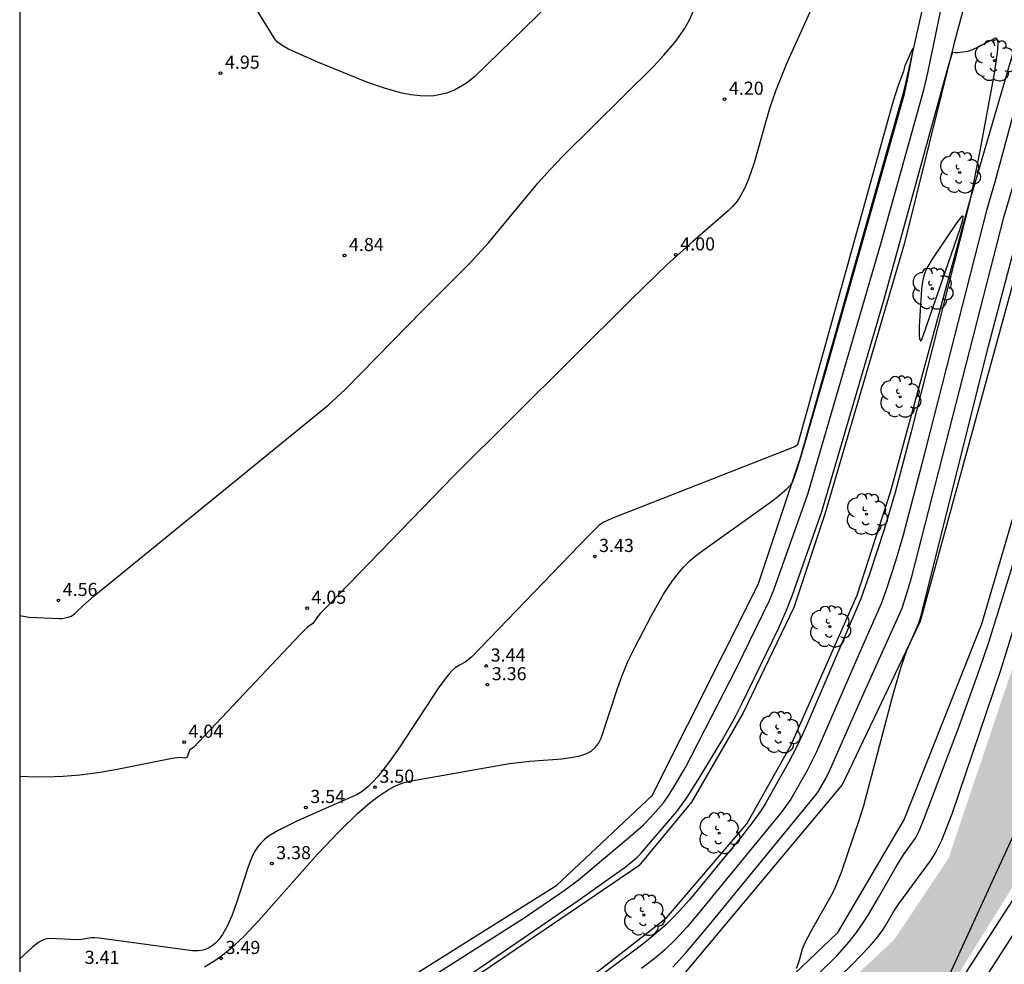
# Model space of a CAD drawing. Units: millimetres. Extents: x 587644 to 587994, y 4796039 to 4796291.
# Drawn here: x 587644 to 587700, y 4796147 to 4796201 of the extents above; entities that cross this region are included whole.
import ezdxf

# ---------------------------------------------------------------- set-up
doc = ezdxf.new("R2010")
doc.units = ezdxf.units.MM
for name, color, linetype in [('010103', 9, 'LIMITE_MUNICIPAL'), ('010106', 9, 'Continuous'), ('020101', 3, 'CABEZA_TALUD'), ('020104', 34, 'Continuous'), ('020107', 3, 'Continuous'), ('020204', 9, 'Continuous'), ('020308', 9, 'Continuous'), ('100202', 3, 'Continuous'), ('990506', 131, 'Continuous')]:
    doc.layers.add(name, color=color, linetype=linetype)
doc.layers.add('020105', color=24, linetype='Continuous', lineweight=30)
doc.styles.add('ARIAL', font='ARIAL.TTF', dxfattribs={"height": 1})
doc.linetypes.add('CABEZA_TALUD', pattern='A,0.1,[204,DONOSTI.shx,S=0.15,R=0,X=0,Y=0],0,0.2', length=0.3)
doc.linetypes.add('LIMITE_MUNICIPAL', pattern='A,0.75,-0.32,0.75,-0.25,[205,DONOSTI.shx,S=0.375,R=0,X=0,Y=0],-1,0', length=3.07)

# ---------------------------------------------------------------- blocks, each defined once
blk = doc.blocks.new('COTAPU')
blk.add_circle((0, 0), 0.075)
blk = doc.blocks.new('ARBOL')
blk.add_circle((0, 0), 0.0587)
for centre, radius, start, end in [((-0.28, 0.855), 0.3, 359.2878, 173.6078), ((0.097, 0.97), 0.21, 23.1565, 160.4665), ((-0.564, 0.381), 0.532, 92.28, 254.58), ((0.438, 0.881), 0.24, 301.578, 139.328), ((0.656, 0.288), 0.443, 319.8556, 114.7656), ((-0.091, 0.321), 0.12, 119.14, 310.56), ((0.819, -0.249), 0.383, 235.5275, 62.0275), ((-0.556, -0.339), 0.555, 142.64, 266.54), ((-0.039, -0.384), 0.21, 189.64, 323.88), ((-0.301, -0.676), 0.45, 213.78, 295.32), ((0.299, -0.624), 0.532, 224.67, 0.24)]:
    blk.add_arc(centre, radius, start, end)

msp = doc.modelspace()

# ---------------------------------------------------------------- hatches: boundary and pattern name
at = {"layer": '990506'}
msp.add_hatch(color=256, dxfattribs=at).paths.add_polyline_path([(587768.524, 4796290.049), (587745.711, 4796262.694), (587741.097, 4796257.06), (587730.576, 4796243.89), (587725.382, 4796231.341), (587706.896, 4796166.362), (587702.915, 4796154.507), (587693.869, 4796139.946), (587691.558, 4796135.708), (587690.428, 4796129.967), (587688.167, 4796123.025), (587687.313, 4796117.961), (587686.516, 4796105.084), (587684.284, 4796092.014), (587682.986, 4796092.412), (587685.164, 4796105.168), (587685.584, 4796111.951), (587686.614, 4796124.05), (587690.161, 4796136.892), (587686.967, 4796134.6), (587660.692, 4796118.559), (587657.674, 4796116.56), (587644.045, 4796111.316), (587644.045, 4796116.678), (587648.452, 4796118.308), (587661.134, 4796126.025), (587675.268, 4796134.16), (587687.415, 4796141.87), (587693.989, 4796148.009), (587697.095, 4796152.657), (587701.482, 4796165.705), (587706.939, 4796182.426), (587710.602, 4796195.102), (587712.085, 4796203.535), (587717.407, 4796222.364), (587721.57, 4796234.18), (587724.852, 4796241.991), (587725.603, 4796245.351), (587727.685, 4796249.049), (587736.967, 4796259.99), (587752.338, 4796277.172), (587762.479, 4796290.049)])

# ---------------------------------------------------------------- linework, layer by layer
at = {"layer": '010103', "flags": 128}
msp.add_lwpolyline([(587644.045, 4796112.054), (587648.484, 4796113.87), (587660.839, 4796120.904), (587678.517, 4796131.362), (587697.145, 4796146.002), (587703.608, 4796160.072), (587713.906, 4796201.362), (587724.047, 4796212.328)], dxfattribs=at)
at = {"layer": '010106', "flags": 128}
msp.add_lwpolyline([(587644.044, 4796040.059), (587994.034, 4796040.052), (587994.039, 4796290.044), (587644.049, 4796290.052)], close=True, dxfattribs=at)
at = {"layer": '020101'}
for points in [[(587759.017, 4796290.05, 2.082), (587756.464, 4796285.68, 1.968), (587750.631, 4796277.749, 2.065), (587736.147, 4796262.099, 2.336), (587726.105, 4796249.924, 2.243), (587722.948, 4796243.943, 2.267), (587719.25, 4796235, 2.366), (587714.989, 4796222.138, 2.449), (587709.942, 4796204.102, 2.681), (587707.887, 4796196.423, 2.586), (587704.381, 4796184.436, 2.599), (587698.973, 4796166.038, 2.814), (587694.566, 4796154.902, 2.901), (587690.727, 4796148.386, 2.967), (587685.126, 4796143.027, 3.048), (587675.327, 4796137.01, 3.214), (587659.452, 4796127.47, 3.278), (587647.917, 4796121.007, 3.244), (587644.045, 4796119.505, 3.21)], [(587745.302, 4796290.05, 4.113), (587744.787, 4796289.533, 4.114), (587736.426, 4796280.712, 4.269), (587731.347, 4796275.316, 4.262), (587721.197, 4796261.94, 4.208), (587718.223, 4796257.229, 4.208), (587714.01, 4796249.636, 4.183), (587712.662, 4796246.723, 4.199), (587709.415, 4796239.756, 4.219), (587705.67, 4796228.244, 4.239), (587699.963, 4796208.671, 4.354), (587697.425, 4796199.24, 4.496), (587694.554, 4796187.739, 4.597), (587690.029, 4796172.33, 4.6), (587688.253, 4796166.989, 4.621), (587685.371, 4796160.966, 4.623), (587682.418, 4796155.866, 4.663), (587679.412, 4796152.229, 4.692), (587666.945, 4796143.75, 4.634), (587654.99, 4796135.854, 4.738), (587646.606, 4796130.579, 4.728), (587644.046, 4796129.268, 4.721)], [(587644.046, 4796125.792, 4.759), (587645.988, 4796126.431, 4.746), (587649.36, 4796128.558, 4.791), (587666.895, 4796139.764, 4.702), (587677.106, 4796146.238, 4.645), (587680.994, 4796149.253, 4.682), (587685.567, 4796154.64, 4.654), (587688.095, 4796159.105, 4.671), (587691.876, 4796167.69, 4.625), (587693.778, 4796173.575, 4.646), (587698.263, 4796190.01, 4.501), (587703.518, 4796208.017, 4.247), (587708.411, 4796225.762, 4.186), (587712.78, 4796238.069, 4.267), (587716.163, 4796246.457, 4.204), (587718.392, 4796251.273, 4.237), (587721.225, 4796255.763, 4.146), (587726.073, 4796262.633, 4.314), (587736.02, 4796273.884, 4.321), (587741.41, 4796280.044, 4.208), (587750.636, 4796290.05, 4.136)]]:
    msp.add_polyline3d(points, dxfattribs=at)
at = {"layer": '020104', "flags": 128}
for points, elevation in [([(587726.425, 4796231.509), (587711.976, 4796182.596), (587707.301, 4796166.544), (587707.243, 4796166.331), (587707.21, 4796166.126), (587706.931, 4796165.208), (587704.2, 4796157.052), (587703.388, 4796154.676), (587703.235, 4796154.273), (587703.12, 4796154.015), (587702.788, 4796153.435), (587694.146, 4796140.029)], 2), ([(587703.679, 4796206.428), (587700.82, 4796195.315), (587699.769, 4796191.369), (587699.269, 4796189.678), (587695.574, 4796175.19), (587694.509, 4796171.122), (587694.072, 4796169.632), (587693.543, 4796168.005), (587693.249, 4796167.204), (587691.956, 4796164.271), (587689.562, 4796158.751), (587689.031, 4796157.687), (587688.094, 4796156.042), (587687.534, 4796155.277), (587682.863, 4796149.572), (587682.162, 4796148.746), (587681.479, 4796147.998), (587680.901, 4796147.436), (587680.449, 4796147.047), (587679.561, 4796146.363)], 4), ([(587644.046, 4796166.534), (587644.565, 4796166.442), (587646.313, 4796166.353), (587646.479, 4796166.365), (587646.811, 4796166.44), (587646.979, 4796166.497), (587647.104, 4796166.564), (587647.22, 4796166.658), (587647.647, 4796167.088), (587648.306, 4796167.664), (587661.658, 4796178.554), (587662.64, 4796179.452), (587667.075, 4796183.977), (587669.771, 4796186.673), (587670.429, 4796187.379), (587670.819, 4796187.823), (587673.643, 4796191.24), (587674.336, 4796192.012), (587675.08, 4796192.791), (587680.258, 4796197.914), (587680.831, 4796198.535), (587681.459, 4796199.273), (587681.718, 4796199.61), (587682.041, 4796200.081), (587682.288, 4796200.518), (587684.248, 4796204.881)], 4.5), ([(587688.408, 4796146.378), (587688.533, 4796146.669), (587688.611, 4796146.915), (587688.756, 4796147.49), (587688.887, 4796147.81), (587689.266, 4796148.543), (587690.479, 4796150.685), (587690.661, 4796151.066), (587690.988, 4796151.868), (587692.019, 4796154.905), (587692.26, 4796155.684), (587693.959, 4796162.093), (587694.383, 4796163.606), (587694.712, 4796164.542), (587695.373, 4796166.058), (587695.503, 4796166.405), (587699.389, 4796181.922), (587700.827, 4796187.396), (587703.289, 4796195.752), (587703.743, 4796197.468), (587705.208, 4796203.903)], 3), ([(587644.046, 4796131.186), (587644.903, 4796131.617), (587665.687, 4796144.689), (587672.798, 4796149.226), (587675.15, 4796150.82), (587675.97, 4796151.426), (587678.939, 4796153.921), (587679.674, 4796154.581), (587680.1, 4796155.013), (587680.813, 4796155.835), (587681.082, 4796156.208), (587681.373, 4796156.666), (587682.078, 4796157.847), (587684.999, 4796163.561), (587686.876, 4796167.392), (587687.124, 4796167.999), (587689.068, 4796173.468), (587693.269, 4796187.89), (587695.681, 4796196.569), (587695.924, 4796197.538), (587697.133, 4796203.418)], 4), ([(587690.138, 4796203.178), (587687.824, 4796198.005), (587687.212, 4796196.489), (587686.88, 4796195.499), (587685.992, 4796192.402), (587685.81, 4796191.848), (587685.627, 4796191.355), (587685.438, 4796190.92), (587685.239, 4796190.538), (587685.023, 4796190.202), (587684.785, 4796189.909), (587684.519, 4796189.653), (587682.491, 4796187.907), (587681.032, 4796186.583), (587678.966, 4796184.591), (587668.818, 4796174.485), (587661.625, 4796167.061), (587661.224, 4796166.666), (587661.104, 4796166.53), (587660.783, 4796166.067), (587660.49, 4796165.861), (587660.06, 4796165.445), (587653.968, 4796158.989), (587653.771, 4796158.858), (587653.719, 4796158.777), (587653.62, 4796158.499), (587653.562, 4796158.417), (587653.494, 4796158.391), (587653.182, 4796158.414), (587652.757, 4796158.369), (587649.604, 4796157.74), (587648.635, 4796157.567), (587647.471, 4796157.41), (587646.524, 4796157.333), (587646.029, 4796157.312), (587644.967, 4796157.307), (587644.046, 4796157.341)], 4), ([(587681.354, 4796146.444), (587682.097, 4796147.261), (587683.429, 4796148.846), (587689.542, 4796156.308), (587689.677, 4796156.494), (587690.096, 4796157.231), (587690.344, 4796157.727), (587692.021, 4796161.537), (587694.44, 4796166.957), (587694.759, 4796167.928), (587694.974, 4796168.678), (587700.271, 4796189.348), (587701.291, 4796192.749), (587702.107, 4796195.713), (587704.006, 4796203.212)], 3.5), ([(587688.574, 4796143.652), (587691.623, 4796146.628), (587692.555, 4796147.596), (587692.956, 4796148.062), (587693.317, 4796148.544), (587693.515, 4796148.849), (587693.951, 4796149.599), (587694.256, 4796150.066), (587696.059, 4796152.522), (587696.345, 4796152.969), (587696.512, 4796153.276), (587696.707, 4796153.691), (587697.297, 4796155.202), (587700.059, 4796163.356), (587703.439, 4796174.206), (587706.788, 4796186.772), (587709.05, 4796194.991), (587709.204, 4796195.628), (587709.368, 4796196.417), (587709.862, 4796199.302), (587710.101, 4796200.35), (587710.805, 4796202.853)], 2), ([(587669.544, 4796145.876), (587675.935, 4796150.254), (587678.121, 4796151.786), (587678.63, 4796152.165), (587679.281, 4796152.699), (587679.516, 4796152.932), (587681.579, 4796155.336), (587681.892, 4796155.753), (587682.163, 4796156.147), (587682.796, 4796157.142), (587684.103, 4796159.314), (587684.65, 4796160.25), (587684.952, 4796160.804), (587685.298, 4796161.479), (587687.396, 4796165.837), (587687.846, 4796166.844), (587688.166, 4796167.653), (587689.856, 4796172.483), (587693.416, 4796184.604), (587697.114, 4796198.002), (587697.312, 4796198.616), (587697.348, 4796198.689), (587697.382, 4796198.721), (587697.458, 4796198.694), (587697.637, 4796198.704), (587698.204, 4796198.776), (587698.373, 4796198.824), (587698.738, 4796198.986), (587699.775, 4796199.525), (587699.808, 4796199.524), (587699.86, 4796199.479), (587699.892, 4796199.375), (587699.906, 4796199.21), (587699.877, 4796198.704), (587699.706, 4796197.5), (587698.885, 4796193.073), (587698.331, 4796190.289), (587694.99, 4796177.109), (587694.048, 4796173.551), (587693.423, 4796171.449), (587692.587, 4796168.888), (587692.097, 4796167.484), (587689.24, 4796160.813), (587688.78, 4796159.775), (587688.415, 4796159.012), (587687.965, 4796158.143), (587686.662, 4796155.835), (587686.408, 4796155.428), (587685.984, 4796154.827), (587685.296, 4796153.936), (587682.297, 4796150.299), (587681.948, 4796149.892), (587681.394, 4796149.294), (587680.955, 4796148.867), (587680.267, 4796148.264), (587679.629, 4796147.754), (587677.456, 4796146.125)], 4.5), ([(587654.605, 4796146.467), (587655.184, 4796146.826), (587655.749, 4796147.232), (587656.312, 4796147.698), (587656.885, 4796148.239), (587657.686, 4796149.1), (587661.059, 4796152.899), (587662.269, 4796154.182), (587663.337, 4796155.225), (587664.059, 4796155.852), (587664.51, 4796156.198), (587665.146, 4796156.611), (587665.549, 4796156.816), (587665.938, 4796156.966), (587666.317, 4796157.062), (587672.029, 4796158.072), (587673.191, 4796158.215), (587675.013, 4796158.347), (587675.641, 4796158.432), (587676.042, 4796158.521), (587676.388, 4796158.639), (587676.68, 4796158.791), (587676.92, 4796158.986), (587677.113, 4796159.229), (587677.259, 4796159.526), (587678.185, 4796162.366), (587678.461, 4796163.115), (587678.805, 4796163.941), (587679.196, 4796164.751), (587680.127, 4796166.53), (587680.82, 4796167.747), (587681.154, 4796168.267), (587681.379, 4796168.585), (587681.725, 4796169.026), (587681.965, 4796169.297), (587682.348, 4796169.677), (587682.622, 4796169.914), (587683.067, 4796170.251), (587687.065, 4796173.109), (587687.466, 4796173.424), (587687.864, 4796173.768), (587688.063, 4796173.973), (587688.178, 4796174.134), (587688.447, 4796174.885), (587688.725, 4796175.76), (587690.129, 4796180.617), (587694.583, 4796196.339), (587694.778, 4796197.233), (587695.055, 4796198.711), (587695.073, 4796198.879), (587695.062, 4796198.918), (587695.027, 4796198.869), (587694.604, 4796197.93), (587694.532, 4796197.622), (587694.22, 4796196.815), (587693.919, 4796195.858), (587692.708, 4796191.554), (587688.465, 4796176.282), (587688.329, 4796176.197), (587687.912, 4796176.017), (587677.857, 4796172.073), (587677.377, 4796171.842), (587677.138, 4796171.688), (587676.509, 4796171.063), (587669.853, 4796164.162), (587669.497, 4796163.859), (587669.172, 4796163.702), (587668.941, 4796163.555), (587668.746, 4796163.387), (587668.586, 4796163.218), (587668.341, 4796162.918), (587667.966, 4796162.394), (587665.759, 4796159.031), (587665.166, 4796158.193), (587664.51, 4796157.358), (587664.154, 4796156.965), (587663.928, 4796156.746), (587663.603, 4796156.48), (587663.29, 4796156.288), (587659.91, 4796154.794), (587658.806, 4796154.245), (587658.264, 4796153.918), (587658.032, 4796153.737), (587657.822, 4796153.534), (587657.631, 4796153.299), (587657.513, 4796153.12), (587657.347, 4796152.814), (587657.242, 4796152.579), (587657.093, 4796152.176), (587656.406, 4796150.056), (587656.152, 4796149.374), (587655.896, 4796148.791), (587655.627, 4796148.307), (587655.436, 4796148.039), (587655.232, 4796147.816), (587655.013, 4796147.638), (587654.775, 4796147.505), (587654.516, 4796147.417), (587654.232, 4796147.374), (587653.921, 4796147.377), (587648.588, 4796148.099), (587648.331, 4796148.122), (587648.127, 4796148.126), (587647.573, 4796148.017), (587647.353, 4796147.997), (587645.757, 4796148.078), (587645.577, 4796148.058), (587645.407, 4796148.007), (587645.245, 4796147.932), (587645.088, 4796147.834), (587644.778, 4796147.586), (587644.046, 4796146.918)], 3.5)]:
    msp.add_lwpolyline(points, dxfattribs=dict(at, elevation=elevation))
at = {"layer": '020104', "elevation": 4.5, "flags": 128}
msp.add_lwpolyline([(587697.578, 4796188.977), (587696.129, 4796186.834), (587695.858, 4796186.366), (587695.759, 4796186.148), (587695.685, 4796185.938), (587695.611, 4796185.616), (587695.555, 4796185.182), (587695.412, 4796183.052), (587695.417, 4796182.53), (587695.447, 4796182.362), (587695.504, 4796182.211), (587695.546, 4796182.268), (587695.653, 4796182.514), (587697.808, 4796188.741), (587697.923, 4796189.157), (587697.94, 4796189.315), (587697.926, 4796189.35), (587697.895, 4796189.352), (587697.847, 4796189.318), (587697.779, 4796189.246)], close=True, dxfattribs=at)
at = {"layer": '020105', "flags": 128}
for points, elevation in [([(587727.086, 4796231.166), (587713.021, 4796183.385), (587708.23, 4796166.96), (587708.04, 4796166.258), (587707.95, 4796165.67), (587707.909, 4796165.501), (587707.014, 4796162.56), (587704.912, 4796156.227), (587704.482, 4796154.99), (587704.051, 4796153.897), (587703.678, 4796153.065), (587703.462, 4796152.634), (587702.492, 4796150.964), (587697.045, 4796142.479)], 2.5), ([(587676.422, 4796203.556), (587670.021, 4796197.312), (587669.57, 4796196.953), (587669.344, 4796196.801), (587668.887, 4796196.553), (587668.42, 4796196.373), (587668.182, 4796196.308), (587667.693, 4796196.226), (587667.186, 4796196.204), (587666.923, 4796196.215), (587666.378, 4796196.277), (587665.804, 4796196.391), (587664.879, 4796196.651), (587663.863, 4796197.007), (587661.07, 4796198.147), (587659.953, 4796198.632), (587659.399, 4796198.894), (587659.036, 4796199.09), (587658.766, 4796199.28), (587658.638, 4796199.43), (587656.453, 4796203.001)], 5), ([(587687.586, 4796144.031), (587690.732, 4796147.117), (587691.426, 4796147.899), (587691.832, 4796148.425), (587692.216, 4796148.977), (587692.499, 4796149.42), (587693.091, 4796150.416), (587694.137, 4796152.25), (587694.563, 4796152.921), (587695.209, 4796153.815), (587695.434, 4796154.264), (587695.714, 4796154.933), (587697.692, 4796160.156), (587698.889, 4796163.51), (587699.392, 4796165.003), (587700.696, 4796169.189), (587703.96, 4796181.649), (587708.002, 4796196.061), (587708.12, 4796196.531), (587708.178, 4796196.837), (587709.742, 4796202.287)], 2.5)]:
    msp.add_lwpolyline(points, dxfattribs=dict(at, elevation=elevation))
at = {"layer": '020107'}
for points in [[(587644.045, 4796123.286, 3.47), (587646.778, 4796124.273, 3.495), (587656.1, 4796130.136, 3.54), (587674.502, 4796141.126, 3.287), (587681.595, 4796145.56, 3.125), (587691.027, 4796156.833, 3.063), (587695.493, 4796166.204, 2.981), (587701.034, 4796186.417, 2.752), (587703.984, 4796196.295, 2.77), (587706.212, 4796205.16, 2.655), (587710.83, 4796221.763, 2.523), (587715.175, 4796235.449, 2.595), (587722.148, 4796250.859, 2.405), (587733.75, 4796265.778, 2.423), (587746.093, 4796278.795, 2.181), (587755.523, 4796290.05, 2.266)], [(587644.046, 4796131.872, 3.752), (587644.628, 4796132.114, 3.756), (587655.237, 4796138.888, 3.732), (587674.716, 4796151.132, 3.724), (587680.16, 4796156.26, 3.574), (587686.233, 4796168.295, 3.572), (587688.661, 4796175.616, 3.475), (587694.56, 4796196.521, 3.465), (587697.18, 4796208.099, 3.619), (587697.807, 4796212.213, 2.804), (587699.801, 4796218.15, 2.656), (587701.627, 4796225.171, 2.486), (587704.235, 4796235.352, 2.5), (587707.651, 4796245.262, 2.546), (587710.142, 4796250.665, 2.599), (587716.843, 4796262.191, 2.522), (587721.619, 4796269.07, 2.487), (587728.716, 4796278.368, 2.365), (587735.846, 4796285.852, 2.369), (587739.984, 4796290.05, 2.33)]]:
    msp.add_polyline3d(points, dxfattribs=at)

# ---------------------------------------------------------------- block references
at = {"layer": '020204', "rotation": 359.9987685839998}
for p in [(587655.518, 4796197.519, 4.954), (587684.301, 4796196.03, 4.196), (587681.523, 4796187.134, 4.001), (587662.601, 4796187.1, 4.839), (587676.887, 4796169.91, 3.431), (587646.252, 4796167.396, 4.558), (587660.459, 4796166.951, 4.048), (587670.695, 4796163.651, 3.443), (587670.758, 4796162.585, 3.359), (587653.433, 4796159.297, 4.041), (587664.339, 4796156.727, 3.499), (587660.392, 4796155.57, 3.536), (587658.443, 4796152.362, 3.381), (587655.551, 4796146.945, 3.491)]:
    msp.add_blockref('COTAPU', p, dxfattribs=at)
at = {"layer": '100202', "rotation": 359.9987685839998}
for p in [(587699.717, 4796198.232, 4.505), (587697.735, 4796191.84, 4.547), (587696.166, 4796185.203, 4.447), (587694.331, 4796179.029, 4.57), (587692.417, 4796172.32, 4.529), (587690.322, 4796165.898, 4.645), (587687.434, 4796159.856, 4.676), (587683.994, 4796154.098, 4.529), (587679.696, 4796149.423, 4.724)]:
    msp.add_blockref('ARBOL', p, dxfattribs=at)

# ---------------------------------------------------------------- texts
at = {"layer": '020308', "style": 'ARIAL'}
for s, p in [('4.95', (587655.768, 4796197.769, 4.954)), ('4.20', (587684.551, 4796196.28, 4.196)), ('4.84', (587662.851, 4796187.35, 4.839)), ('4.00', (587681.773, 4796187.384, 4.001)), ('3.43', (587677.137, 4796170.16, 3.431)), ('4.56', (587646.502, 4796167.646, 4.558)), ('4.05', (587660.709, 4796167.201, 4.048)), ('3.44', (587670.945, 4796163.901, 3.443)), ('3.36', (587671.008, 4796162.835, 3.359)), ('4.04', (587653.683, 4796159.547, 4.041)), ('3.50', (587664.589, 4796156.977, 3.499)), ('3.54', (587660.642, 4796155.82, 3.536)), ('3.38', (587658.693, 4796152.612, 3.381)), ('3.49', (587655.801, 4796147.195, 3.491)), ('3.41', (587647.755, 4796146.632, 3.413))]:
    msp.add_text(s, height=0.75, rotation=359.9988, dxfattribs=at).set_placement(p)

doc.saveas('drawing.dxf')
